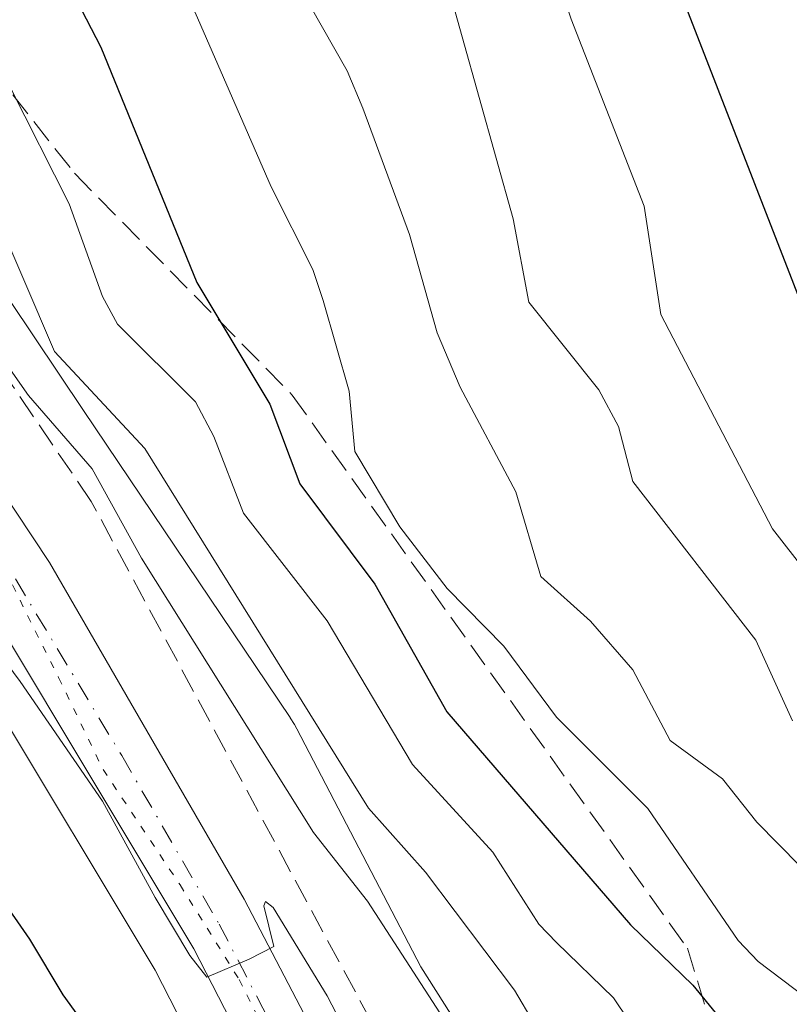
# Model space of a CAD drawing. Units: metres. Extents: x 668396 to 671869, y 4749002 to 4751400.
# Drawn here: x 669134 to 669186, y 4749207 to 4749274 of the extents above; entities that cross this region are included whole.
import ezdxf

# ---------------------------------------------------------------- set-up
doc = ezdxf.new("R2010")
doc.units = ezdxf.units.M
doc.header["$MEASUREMENT"] = 0
for name, pattern in [('DGN Style 3', [2.307223, 1.648017, -0.659207]), ('DGN Style 4', [2.638475, 1.318413, -0.659207, 0.001648, -0.659207]), ('DGN Style 5', [1.153612, 0.494405, -0.659207])]:
    doc.linetypes.add(name, pattern=pattern)
for name, color, linetype, lineweight in [('Arbolado forestal CxS', 92, 'Continuous', 0), ('Carretera de calzada única Cxs', 7, 'Continuous', 13), ('Carretera de calzada única eje', 7, 'DGN Style 4', 0), ('Curva de nivel maestra', 30, 'Continuous', 30), ('Curva de nivel normal', 30, 'Continuous', 0), ('Núcleo urbano CxS', 7, 'Continuous', 0), ('Talud superficial', 30, 'DGN Style 3', 0), ('Vía pecuaria eje', 92, 'DGN Style 5', 0)]:
    doc.layers.add(name, color=color, linetype=linetype, lineweight=lineweight)

# ---------------------------------------------------------------- blocks, each defined once
blk = doc.blocks.new('*U9')
at = {"layer": 'Arbolado forestal CxS', "color": 92, "linetype": 'Continuous', "lineweight": 0}
blk.add_polyline3d([(669049.5624, 4749360.9037, 807.3145), (669052.9211, 4749349.6429, 806.411), (669053.0118, 4749349.3583, 806.3316), (669053.1963, 4749348.8683, 806.2135), (669053.2093, 4749348.8367, 806.2067), (669058.1681, 4749337.0079, 806.0495), (669058.3711, 4749336.5625, 805.9338), (669058.618, 4749336.1009, 805.8325), (669058.8943, 4749335.6564, 805.7559), (669058.9613, 4749335.5577, 805.742), (669076.9817, 4749309.438, 805.5024), (669077.2199, 4749309.1109, 805.5367), (669077.4107, 4749308.8717, 805.5725), (669084.9795, 4749299.7521, 806.0969), (669088.1623, 4749295.0851, 805.8557), (669097.9936, 4749280.4295, 805.2501), (669117.977, 4749248.5423, 804.1697), (669118.1039, 4749248.3461, 804.1519), (669118.1177, 4749248.3257, 804.1503), (669131.7817, 4749228.0113, 804.5989), (669142.9961, 4749209.3523, 804.0519), (669147.4811, 4749200.589, 804.4489)], dxfattribs=at)
blk = doc.blocks.new('*U11')
at = {"layer": 'Núcleo urbano CxS', "color": 7, "linetype": 'Continuous', "lineweight": 0}
for points in [[(669147.4811, 4749200.589, 804.4489), (669142.9961, 4749209.3523, 804.0519), (669131.7817, 4749228.0113, 804.5989), (669118.1177, 4749248.3257, 804.1503), (669118.1039, 4749248.3461, 804.1519), (669117.977, 4749248.5423, 804.1697), (669097.9936, 4749280.4295, 805.2501), (669088.1623, 4749295.0851, 805.8557), (669084.9795, 4749299.7521, 806.0969), (669077.4107, 4749308.8717, 805.5725), (669077.2199, 4749309.1109, 805.5367), (669076.9817, 4749309.438, 805.5024), (669058.9613, 4749335.5577, 805.742), (669058.8943, 4749335.6564, 805.7559), (669058.618, 4749336.1009, 805.8325), (669058.3711, 4749336.5625, 805.9338), (669058.1681, 4749337.0079, 806.0495), (669053.2093, 4749348.8367, 806.2067), (669053.1963, 4749348.8683, 806.2135), (669053.0118, 4749349.3583, 806.3316), (669052.9211, 4749349.6429, 806.411), (669049.5624, 4749360.9037, 807.3145)], [(669068.131, 4749354.6271, 811.3775), (669072.6028, 4749343.9598, 811.4071), (669089.9496, 4749318.8163, 811.7336), (669097.5325, 4749309.6802, 813.0603), (669097.7234, 4749309.441, 813.133), (669097.9859, 4749309.0782, 813.223), (669102.5959, 4749302.3183, 814.4222), (669102.6, 4749302.3121, 814.4216), (669109.6108, 4749292.0113, 813.7721), (669109.6491, 4749291.9546, 813.7775), (669109.7762, 4749291.7583, 813.7931), (669131.4659, 4749257.1481, 812.8585), (669138.1673, 4749247.1849, 814.5085), (669152.1233, 4749226.4366, 813.5911), (669152.1369, 4749226.4161, 813.5911), (669152.4136, 4749225.9715, 813.566), (669152.5818, 4749225.6647, 813.5355), (669160.9519, 4749209.5807, 810.9717), (669166.0361, 4749201.5827, 810.8656)]]:
    blk.add_polyline3d(points, dxfattribs=at)

msp = doc.modelspace()

# ---------------------------------------------------------------- linework, layer by layer
at = {"layer": 'Arbolado forestal CxS', "color": 92, "linetype": 'Continuous', "lineweight": 0}
for points in [[(669049.5624, 4749360.9037, 807.3145), (669052.9211, 4749349.6429, 806.411), (669053.0118, 4749349.3583, 806.3316), (669053.1963, 4749348.8683, 806.2135), (669053.2093, 4749348.8367, 806.2067), (669058.1681, 4749337.0079, 806.0495), (669058.3711, 4749336.5625, 805.9338), (669058.618, 4749336.1009, 805.8325), (669058.8943, 4749335.6564, 805.7559), (669058.9613, 4749335.5577, 805.742), (669076.9817, 4749309.438, 805.5024), (669077.2199, 4749309.1109, 805.5367), (669077.4107, 4749308.8717, 805.5725), (669084.9795, 4749299.7521, 806.0969), (669088.1623, 4749295.0851, 805.8557), (669097.9936, 4749280.4295, 805.2501), (669117.977, 4749248.5423, 804.1697), (669118.1039, 4749248.3461, 804.1519), (669118.1177, 4749248.3257, 804.1503), (669131.7817, 4749228.0113, 804.5989), (669142.9961, 4749209.3523, 804.0519), (669147.4811, 4749200.589, 804.4489)], [(669166.0361, 4749201.5827, 810.8656), (669160.9519, 4749209.5807, 810.9717), (669152.5818, 4749225.6647, 813.5355), (669152.4136, 4749225.9715, 813.566), (669152.1369, 4749226.4161, 813.5911), (669152.1233, 4749226.4366, 813.5911), (669138.1673, 4749247.1849, 814.5085), (669131.4659, 4749257.1481, 812.8585), (669109.7762, 4749291.7583, 813.7931), (669109.6491, 4749291.9546, 813.7775), (669109.6108, 4749292.0113, 813.7721), (669102.6, 4749302.3121, 814.4216), (669102.5959, 4749302.3183, 814.4222), (669097.9859, 4749309.0782, 813.223), (669097.7234, 4749309.441, 813.133), (669097.5325, 4749309.6802, 813.0603), (669089.9496, 4749318.8163, 811.7336), (669072.6028, 4749343.9598, 811.4071), (669068.131, 4749354.6271, 811.3775)], [(669068.131, 4749354.6271, 811.3775), (669072.6028, 4749343.9598, 811.4071), (669089.9496, 4749318.8163, 811.7336), (669097.5325, 4749309.6802, 813.0603), (669097.7234, 4749309.441, 813.133), (669097.9859, 4749309.0782, 813.223), (669102.5959, 4749302.3183, 814.4222), (669102.6, 4749302.3121, 814.4216), (669109.6108, 4749292.0113, 813.7721), (669109.6491, 4749291.9546, 813.7775), (669109.7762, 4749291.7583, 813.7931), (669131.4659, 4749257.1481, 812.8585), (669138.1673, 4749247.1849, 814.5085), (669152.1233, 4749226.4366, 813.5911), (669152.1369, 4749226.4161, 813.5911), (669152.4136, 4749225.9715, 813.566), (669152.5818, 4749225.6647, 813.5355), (669160.9519, 4749209.5807, 810.9717), (669166.0361, 4749201.5827, 810.8656)]]:
    msp.add_polyline3d(points, dxfattribs=at)
at = {"layer": 'Carretera de calzada única Cxs', "color": 7, "linetype": 'Continuous', "lineweight": 13}
for points in [[(669187.6601, 4749096.1501, 802.9877), (669177.2001, 4749133.6601, 803.8794), (669168.1501, 4749160.5201, 804.1498), (669163.4401, 4749172.1801, 804.6327), (669156.6801, 4749187.7801, 804.9811), (669150.1801, 4749201.9001, 805.2892), (669145.6201, 4749210.8101, 805.6277), (669125.6301, 4749244.0701, 808.2762), (669117.9401, 4749256.0801, 806.1872), (669070.0301, 4749327.5001, 808.064), (669062.2601, 4749339.1101, 808.237), (669059.8101, 4749343.4701, 808.1511), (669056.3601, 4749351.6301, 808.9021), (669053.8801, 4749359.0701, 809.0583)], [(669236.0494, 4749021.7212, 801.558), (669228.9201, 4749031.2801, 802.6235), (669206.3801, 4749060.2001, 803.1602), (669199.1401, 4749070.9301, 803.5065), (669194.3801, 4749079.6601, 802.9168), (669190.6701, 4749088.2101, 803.1198), (669187.6601, 4749096.1501, 802.9877), (669177.2001, 4749133.6601, 803.8794), (669168.1501, 4749160.5201, 804.1498), (669163.4401, 4749172.1801, 804.6327), (669156.6801, 4749187.7801, 804.9811), (669150.1801, 4749201.9001, 805.2892), (669145.6201, 4749210.8101, 805.6277), (669125.6301, 4749244.0701, 808.2762), (669117.9401, 4749256.0801, 806.1872), (669070.0301, 4749327.5001, 808.064), (669062.2601, 4749339.1101, 808.237), (669059.8101, 4749343.4701, 808.1511), (669056.3601, 4749351.6301, 808.9021), (669053.8801, 4749359.0701, 809.0583)], [(669059.4201, 4749358.0101, 811.1818), (669065.6201, 4749342.8601, 810.7036), (669073.0601, 4749330.5101, 810.5746), (669111.9701, 4749272.9401, 814.0676), (669135.8601, 4749236.9101, 808.6337), (669149.0201, 4749214.1601, 807.6952), (669154.9601, 4749202.7701, 807.6436), (669162.0601, 4749187.2401, 808.8814), (669175.0801, 4749155.1801, 805.229), (669178.2301, 4749145.0301, 806.4775), (669191.3001, 4749097.3401, 804.7505)], [(669059.4201, 4749358.0101, 811.1818), (669065.6201, 4749342.8601, 810.7036), (669073.0601, 4749330.5101, 810.5746), (669111.9701, 4749272.9401, 814.0676), (669135.8601, 4749236.9101, 808.6337), (669149.0201, 4749214.1601, 807.6952), (669154.9601, 4749202.7701, 807.6436), (669162.0601, 4749187.2401, 808.8814), (669175.0801, 4749155.1801, 805.229), (669178.2301, 4749145.0301, 806.4775), (669191.3001, 4749097.3401, 804.7505), (669194.2101, 4749089.6501, 805.455), (669197.8101, 4749081.3401, 803.439), (669202.4101, 4749072.9201, 806.1813), (669209.4801, 4749062.4501, 807.8033), (669231.9601, 4749033.6001, 803.8344), (669241.8265, 4749021.8643, 803.6297)]]:
    msp.add_polyline3d(points, dxfattribs=at)
at = {"layer": 'Carretera de calzada única eje', "color": 7, "linetype": 'DGN Style 4', "lineweight": 0}
msp.add_polyline3d([(669057.8901, 4749354.8201, 809.2058), (669060.9901, 4749347.2401, 809.6688), (669062.7201, 4749343.1601, 808.3427), (669063.9401, 4749340.9801, 808.8918), (669067.6601, 4749334.8101, 808.6669), (669071.5401, 4749329.0001, 808.6235), (669091.0001, 4749300.2201, 807.8325), (669114.9501, 4749264.5101, 808.6243), (669126.9001, 4749246.4901, 811.88), (669130.7401, 4749240.4901, 809.0443), (669140.7401, 4749223.8601, 805.8243), (669147.3201, 4749212.4801, 805.9667), (669150.2901, 4749206.7901, 805.2555), (669152.5701, 4749202.3301, 805.1077), (669155.8201, 4749195.2701, 806.0807), (669159.3701, 4749187.5101, 806.6291), (669162.7501, 4749179.7101, 805.0541), (669169.2601, 4749163.6801, 804.3936), (669171.6101, 4749157.8501, 804.1071), (669173.1901, 4749152.7701, 804.2086), (669177.7201, 4749139.3401, 804.6059), (669184.2501, 4749115.5001, 803.9978)], dxfattribs=at)
at = {"layer": 'Curva de nivel maestra', "color": 30, "linetype": 'Continuous', "lineweight": 30, "flags": 128}
for points, elevation in [([(669144.29, 4749357.7801), (669146.66, 4749351.4901), (669150.47, 4749344.0001), (669155.65, 4749331.5001), (669158.2, 4749327.1401), (669160.66, 4749321.1601), (669162.65, 4749317.5301), (669164.91, 4749310.9501), (669168.06, 4749303.6701), (669169.52, 4749298.7701), (669169.87, 4749294.8101), (669173.22, 4749290.1701), (669175.91, 4749282.0801), (669188.62, 4749249.3601)], 850), ([(669036.96, 4749356.8201), (669052.36, 4749329.0601), (669069.82, 4749300.5301), (669076.43, 4749290.5701), (669082.49, 4749283.1601), (669088.13, 4749278.2401), (669091.42, 4749273.7701), (669096.46, 4749268.7701), (669106.14, 4749256.2701), (669107.79, 4749253.7001), (669112.39, 4749247.2501), (669115.35, 4749243.9401), (669118.16, 4749239.6201), (669122.45, 4749231.0901), (669125.33, 4749224.2601), (669128.34, 4749220.3401), (669134.5, 4749211.4601), (669136.77, 4749207.6901), (669142.8, 4749199.3401), (669154.25, 4749177.7801), (669160.99, 4749162.7101), (669163.27, 4749155.1601), (669169.06, 4749140.9201), (669172.78, 4749127.7501)], 800), ([(669096.06, 4749356.1701), (669099.76, 4749346.4501), (669102.37, 4749342.0901), (669104.43, 4749334.5901), (669105.94, 4749330.5401), (669111.93, 4749320.8001), (669119.06, 4749310.2601), (669124.61, 4749299.6801), (669126.42, 4749297.1501), (669128.73, 4749292.8001), (669131.71, 4749286.4201), (669139.33, 4749271.7401), (669145.82, 4749255.8301), (669150.76, 4749247.6101), (669152.78, 4749242.2201), (669157.84, 4749235.4401), (669162.72, 4749226.8101), (669175.13, 4749212.4201), (669179.34, 4749208.3501), (669182.76, 4749204.1601), (669185.1, 4749200.3401), (669189.18, 4749189.5501)], 825)]:
    msp.add_lwpolyline(points, dxfattribs=dict(at, elevation=elevation))
at = {"layer": 'Curva de nivel normal', "color": 30, "linetype": 'Continuous', "lineweight": 0, "flags": 128}
for points, elevation in [([(669191.3, 4749230.75), (669184.72, 4749239.19), (669177.18, 4749253.68), (669176.05, 4749260.99), (669171.12, 4749273.64), (669169.42, 4749278.66), (669158.1, 4749306.94), (669154.26, 4749315.77), (669144.47, 4749335.45), (669132.09, 4749364.77)], 845), ([(669122.84, 4749364.46), (669127.6, 4749350.15), (669129.71, 4749345.66), (669129.93, 4749342.35), (669130.44, 4749340.81), (669134.49, 4749334.42), (669143.15, 4749317.34), (669150, 4749302.17), (669157.37, 4749287.28), (669159.93, 4749280.46), (669162.61, 4749276.57), (669167.21, 4749260.14), (669168.26, 4749254.5), (669172.98, 4749248.58), (669174.33, 4749246.1), (669175.3, 4749242.39), (669183.6, 4749231.66), (669186.09, 4749226.22)], 840), ([(669062.66, 4749361.89), (669067.18, 4749350.51), (669072.9, 4749340.1), (669077.64, 4749333.14), (669082.45, 4749325.33), (669091.08, 4749314.34), (669100.88, 4749299.77), (669106.09, 4749292.63), (669108.82, 4749287.6), (669118.17, 4749273.11), (669124.84, 4749265.03), (669126.39, 4749261.22), (669129.03, 4749256.96), (669130.89, 4749253.24), (669134.44, 4749248.2), (669138.74, 4749243.24), (669142.09, 4749237.2), (669153.7, 4749218.66), (669157.35, 4749214.03), (669163.81, 4749204.05)], 810), ([(669172.61, 4749198.99), (669167.28, 4749208), (669161.28, 4749215.98), (669157.42, 4749220.32), (669142.3, 4749244.61), (669136.19, 4749251.18), (669132.04, 4749260.85), (669130.11, 4749264.31), (669115.42, 4749283.84), (669109.49, 4749294.85), (669106.5, 4749299.54), (669103.75, 4749303.15), (669095.86, 4749317.18), (669086.1, 4749330.29), (669084.84, 4749332.78), (669083.31, 4749337.05), (669081.24, 4749340.74), (669079.43, 4749346.17), (669072.39, 4749355.93)], 815), ([(669107.63, 4749354.59), (669107.26, 4749350.45), (669107.68, 4749348.76), (669111.49, 4749343.44), (669118.06, 4749328.78), (669129.22, 4749310.21), (669132.77, 4749303.43), (669134.65, 4749298.55), (669137.25, 4749293.8), (669138.69, 4749286.89), (669145.7, 4749274.08), (669150.85, 4749262.3), (669153.65, 4749256.71), (669154.35, 4749254.62), (669156.11, 4749248.5), (669156.51, 4749244.42), (669159.53, 4749239.33), (669162.74, 4749235.15), (669166.57, 4749231.25), (669170.12, 4749226.46), (669176.31, 4749220.28), (669182.4, 4749211.36), (669183.76, 4749209.95), (669187, 4749207.5)], 830), ([(669084.4, 4749296.77), (669104.65, 4749271.56), (669110.56, 4749263.06), (669115.2, 4749255.38), (669119.84, 4749249), (669124.18, 4749241.92), (669133.88, 4749228.86), (669139.44, 4749220.78), (669143.01, 4749214.28), (669145.34, 4749210.36), (669146.5, 4749208.89), (669149.36, 4749210.11), (669151.03, 4749210.97), (669150.34, 4749213.7), (669150.45, 4749214.01), (669150.97, 4749213.59), (669154.64, 4749207.62), (669158.02, 4749201.07)], 805), ([(669122.27, 4749287.89), (669133.2, 4749269.03), (669137.18, 4749261.16), (669139.45, 4749254.9), (669140.45, 4749253.01), (669145.72, 4749247.78), (669146.96, 4749245.43), (669148.98, 4749240.25), (669154.63, 4749232.96), (669160.39, 4749223.25), (669165.82, 4749217.33), (669168.94, 4749212.47), (669170.13, 4749211.22), (669173.99, 4749207.5), (669178.17, 4749201.26)], 820), ([(669153.49, 4749274.54), (669155.98, 4749270.14), (669157.05, 4749267.61), (669160.2, 4749259.08), (669162.07, 4749252.44), (669163.62, 4749248.76), (669167.39, 4749241.69), (669169.06, 4749235.97), (669172.43, 4749232.95), (669175.28, 4749229.66), (669177.82, 4749224.89), (669181.36, 4749222.3), (669183.68, 4749219.36), (669188.03, 4749214.93)], 835)]:
    msp.add_lwpolyline(points, dxfattribs=dict(at, elevation=elevation))
at = {"layer": 'Núcleo urbano CxS', "color": 7, "linetype": 'Continuous', "lineweight": 0}
for points in [[(669049.5624, 4749360.9037, 807.3145), (669052.9211, 4749349.6429, 806.411), (669053.0118, 4749349.3583, 806.3316), (669053.1963, 4749348.8683, 806.2135), (669053.2093, 4749348.8367, 806.2067), (669058.1681, 4749337.0079, 806.0495), (669058.3711, 4749336.5625, 805.9338), (669058.618, 4749336.1009, 805.8325), (669058.8943, 4749335.6564, 805.7559), (669058.9613, 4749335.5577, 805.742), (669076.9817, 4749309.438, 805.5024), (669077.2199, 4749309.1109, 805.5367), (669077.4107, 4749308.8717, 805.5725), (669084.9795, 4749299.7521, 806.0969), (669088.1623, 4749295.0851, 805.8557), (669097.9936, 4749280.4295, 805.2501), (669117.977, 4749248.5423, 804.1697), (669118.1039, 4749248.3461, 804.1519), (669118.1177, 4749248.3257, 804.1503), (669131.7817, 4749228.0113, 804.5989), (669142.9961, 4749209.3523, 804.0519), (669147.4811, 4749200.589, 804.4489)], [(669068.131, 4749354.6271, 811.3775), (669072.6028, 4749343.9598, 811.4071), (669089.9496, 4749318.8163, 811.7336), (669097.5325, 4749309.6802, 813.0603), (669097.7234, 4749309.441, 813.133), (669097.9859, 4749309.0782, 813.223), (669102.5959, 4749302.3183, 814.4222), (669102.6, 4749302.3121, 814.4216), (669109.6108, 4749292.0113, 813.7721), (669109.6491, 4749291.9546, 813.7775), (669109.7762, 4749291.7583, 813.7931), (669131.4659, 4749257.1481, 812.8585), (669138.1673, 4749247.1849, 814.5085), (669152.1233, 4749226.4366, 813.5911), (669152.1369, 4749226.4161, 813.5911), (669152.4136, 4749225.9715, 813.566), (669152.5818, 4749225.6647, 813.5355), (669160.9519, 4749209.5807, 810.9717), (669166.0361, 4749201.5827, 810.8656)]]:
    msp.add_polyline3d(points, dxfattribs=at)
at = {"layer": 'Talud superficial', "color": 30, "linetype": 'DGN Style 3', "lineweight": 0}
msp.add_polyline3d([(669195.5385, 4749156.7237, 827.9793), (669193.1886, 4749104.7786, 811.4121), (669178.8719, 4749160.6593, 812.5235), (669160.9094, 4749199.7642, 812.1737), (669138.6844, 4749241.0393, 819.8945), (669101.3119, 4749295.8854, 816.0735), (669078.3593, 4749331.064, 820.3939), (669100.5772, 4749310.2364, 824.7017), (669137.5537, 4749263.2163, 834.3781), (669152.2666, 4749248.2301, 839.5021), (669178.9749, 4749210.8393, 844.1439)], close=True, dxfattribs=at)
for points in [[(669193.1886, 4749104.7786, 804.2982), (669178.8719, 4749160.6593, 807.3999), (669160.9094, 4749199.7642, 806.7188), (669138.6844, 4749241.0393, 809.7377), (669101.3119, 4749295.8854, 809.3689), (669078.3593, 4749331.064, 810.0613)], [(669078.3593, 4749331.064, 810.0613), (669100.5772, 4749310.2364, 816.1882), (669137.5537, 4749263.2163, 821.3666), (669152.2666, 4749248.2301, 827.2623), (669178.9749, 4749210.8393, 827.3306), (669195.5385, 4749156.7237, 821.113), (669193.1886, 4749104.7786, 804.2982)]]:
    msp.add_polyline3d(points, dxfattribs=at)
at = {"layer": 'Vía pecuaria eje', "color": 92, "linetype": 'DGN Style 5', "lineweight": 0}
msp.add_polyline3d([(669055.6752, 4749359.2706, 808.9391), (669057.677, 4749352.0671, 808.8935), (669060.8797, 4749344.8635, 808.7351), (669065.0834, 4749336.0591, 809.1734), (669070.3473, 4749328.9593, 808.472), (669074.9514, 4749322.5561, 808.4712), (669079.155, 4749316.3529, 807.8285), (669083.3588, 4749309.9498, 807.6365), (669087.7627, 4749302.9463, 807.1385), (669092.9674, 4749295.3425, 807.6093), (669097.7716, 4749289.5396, 807.3969), (669103.8148, 4749280.0479, 809.3318), (669109.4197, 4749271.8438, 809.4341), (669113.6236, 4749265.2404, 807.7159), (669119.4286, 4749256.6362, 807.1478), (669124.2328, 4749247.4315, 809.409), (669129.4376, 4749241.8288, 808.7468), (669132.8405, 4749236.4261, 805.905), (669136.4771, 4749229.1328, 805.5683), (669139.4796, 4749222.9297, 805.4032), (669144.6842, 4749215.1257, 806.0536), (669148.6878, 4749208.7226, 805.4665), (669152.8915, 4749200.3184, 805.401)], dxfattribs=at)

# ---------------------------------------------------------------- block references
at = {"layer": 'Arbolado forestal CxS', "color": 92, "linetype": 'Continuous', "lineweight": 0}
msp.add_blockref('*U9', (0, 0), dxfattribs=at)
at = {"layer": 'Núcleo urbano CxS', "color": 7, "linetype": 'Continuous', "lineweight": 0}
msp.add_blockref('*U11', (0, 0), dxfattribs=at)

doc.saveas('drawing.dxf')
